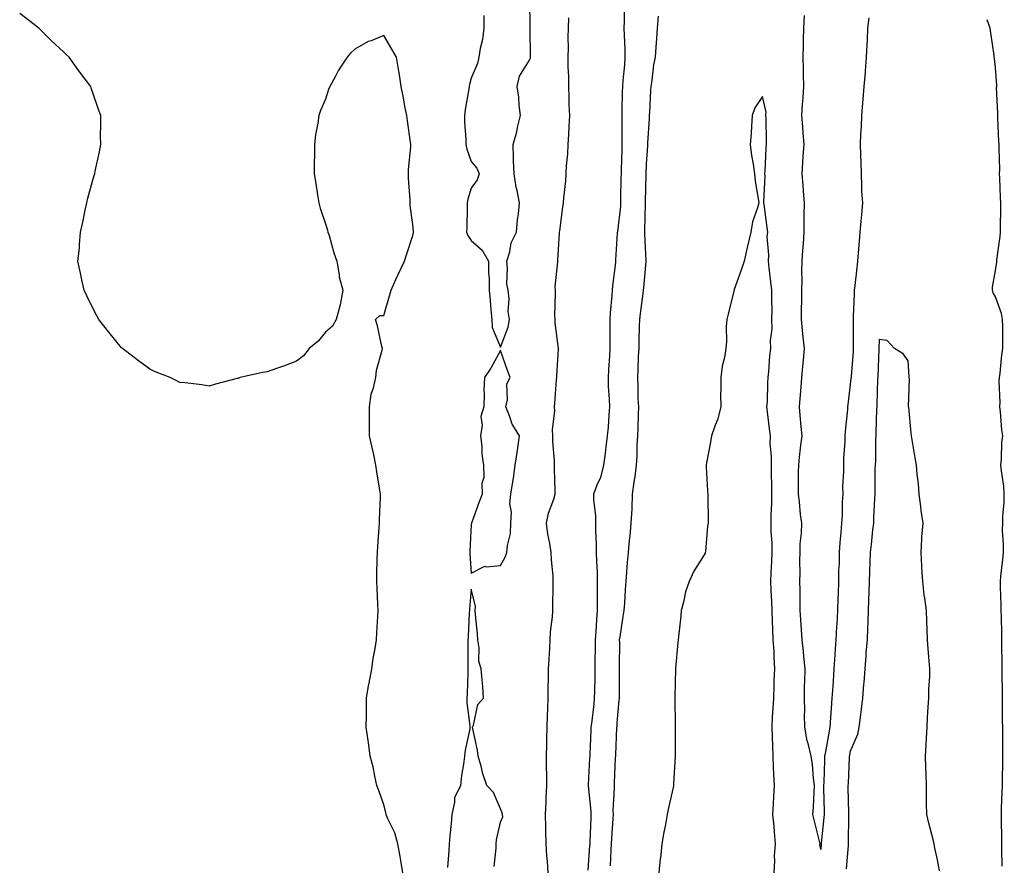
# Model space of a CAD drawing. Units: inches. Extents: x 965843 to 968483, y 7274138 to 7276778.
# Drawn here: x 967173 to 967511, y 7275454 to 7275745 of the extents above; entities that cross this region are included whole.
import ezdxf

# ---------------------------------------------------------------- set-up
doc = ezdxf.new("R2010")
doc.units = ezdxf.units.IN
doc.header["$MEASUREMENT"] = 0
doc.layers.add('Contour_96587274', color=7, linetype='Continuous', true_color=0x9a306b)

msp = doc.modelspace()

# ---------------------------------------------------------------- linework, layer by layer
at = {"layer": 'Contour_96587274'}
for points in [[(967332.39, 7275746.26, 3201), (967332.36, 7275741.92, 3201), (967331.94, 7275738.03, 3201), (967331.08, 7275734.95, 3201), (967330.64, 7275731.92, 3201), (967330.2, 7275729.77, 3201), (967328.05, 7275724.77, 3201), (967327.39, 7275722.58, 3201), (967327.29, 7275721.92, 3201), (967327.18, 7275721.05, 3201), (967325.94, 7275714.03, 3201), (967325.72, 7275711.92, 3201), (967325.77, 7275709.64, 3201), (967326.16, 7275703.81, 3201), (967326.2, 7275701.92, 3201), (967326.5, 7275700.37, 3201), (967328.05, 7275696.15, 3201), (967329.99, 7275693.86, 3201), (967330.78, 7275691.92, 3201), (967330.09, 7275689.88, 3201), (967328.05, 7275687, 3201), (967326.83, 7275683.14, 3201), (967326.65, 7275681.92, 3201), (967326.6, 7275680.47, 3201), (967326.51, 7275673.46, 3201), (967326.45, 7275671.92, 3201), (967326.83, 7275670.7, 3201), (967328.05, 7275669.04, 3201), (967331.85, 7275665.72, 3201), (967333.92, 7275661.92, 3201), (967333.98, 7275657.85, 3201), (967334.14, 7275655.83, 3201), (967334.21, 7275651.92, 3201), (967334.52, 7275648.39, 3201), (967334.81, 7275645.16, 3201), (967335.09, 7275641.92, 3201), (967335.22, 7275639.09, 3201), (967338.05, 7275632.43, 3201), (967340.7, 7275639.27, 3201), (967341.21, 7275641.92, 3201), (967340.72, 7275644.59, 3201), (967341.04, 7275648.93, 3201), (967340.68, 7275651.92, 3201), (967340.28, 7275654.15, 3201), (967340.54, 7275659.43, 3201), (967340.24, 7275661.92, 3201), (967341.25, 7275665.12, 3201), (967341.77, 7275668.2, 3201), (967343.6, 7275671.92, 3201), (967343.91, 7275676.06, 3201), (967344.28, 7275678.15, 3201), (967344.63, 7275681.92, 3201), (967343.82, 7275686.15, 3201), (967343.49, 7275687.36, 3201), (967342.76, 7275691.92, 3201), (967342.52, 7275696.39, 3201), (967342.6, 7275697.37, 3201), (967342.42, 7275701.92, 3201), (967343.66, 7275706.31, 3201), (967343.97, 7275707.84, 3201), (967344.99, 7275711.92, 3201), (967344.53, 7275715.44, 3201), (967344.37, 7275718.24, 3201), (967343.8, 7275721.92, 3201), (967344.56, 7275725.41, 3201), (967348.05, 7275730.88, 3201), (967348.34, 7275731.63, 3201), (967348.36, 7275731.92, 3201), (967348.34, 7275732.21, 3201), (967348.26, 7275741.71, 3201), (967348.25, 7275741.92, 3201), (967348.28, 7275742.15, 3201), (967348.15, 7275751.82, 3201)], [(967380.55, 7275749.42, 3200), (967380.49, 7275744.36, 3200), (967380.44, 7275741.92, 3200), (967380.48, 7275739.49, 3200), (967380.76, 7275734.63, 3200), (967380.79, 7275731.92, 3200), (967380.62, 7275729.35, 3200), (967380.06, 7275723.93, 3200), (967379.92, 7275721.92, 3200), (967379.88, 7275720.09, 3200), (967379.75, 7275713.62, 3200), (967379.72, 7275711.92, 3200), (967379.7, 7275710.27, 3200), (967379.79, 7275703.66, 3200), (967379.78, 7275701.92, 3200), (967379.72, 7275700.25, 3200), (967379.5, 7275693.37, 3200), (967379.45, 7275691.92, 3200), (967379.43, 7275690.54, 3200), (967379.32, 7275683.19, 3200), (967379.3, 7275681.92, 3200), (967379.22, 7275680.75, 3200), (967378.2, 7275672.07, 3200), (967378.19, 7275671.92, 3200), (967378.18, 7275671.79, 3200), (967378.05, 7275669.67, 3200), (967377.59, 7275662.38, 3200), (967377.59, 7275661.92, 3200), (967377.57, 7275661.44, 3200), (967376.51, 7275653.46, 3200), (967376.44, 7275651.92, 3200), (967376.28, 7275650.15, 3200), (967375.78, 7275644.19, 3200), (967375.6, 7275641.92, 3200), (967375.65, 7275639.52, 3200), (967375.61, 7275634.36, 3200), (967375.66, 7275631.92, 3200), (967375.48, 7275629.35, 3200), (967375.21, 7275624.76, 3200), (967374.99, 7275621.92, 3200), (967375.05, 7275618.92, 3200), (967375.44, 7275614.53, 3200), (967375.5, 7275611.92, 3200), (967375.25, 7275609.12, 3200), (967375.04, 7275604.93, 3200), (967374.74, 7275601.92, 3200), (967374.25, 7275598.12, 3200), (967374.06, 7275595.91, 3200), (967373.49, 7275591.92, 3200), (967372.36, 7275587.61, 3200), (967371.19, 7275585.06, 3200), (967370.06, 7275581.92, 3200), (967370.05, 7275579.92, 3200), (967370.68, 7275574.55, 3200), (967370.67, 7275571.92, 3200), (967370.66, 7275569.31, 3200), (967370.98, 7275564.85, 3200), (967370.97, 7275561.92, 3200), (967371, 7275558.97, 3200), (967371.23, 7275555.1, 3200), (967371.25, 7275551.92, 3200), (967371.22, 7275548.75, 3200), (967371.29, 7275545.16, 3200), (967371.26, 7275541.92, 3200), (967371.04, 7275538.93, 3200), (967370.81, 7275534.68, 3200), (967370.61, 7275531.92, 3200), (967370.58, 7275529.39, 3200), (967370.48, 7275524.35, 3200), (967370.45, 7275521.92, 3200), (967370.42, 7275519.55, 3200), (967370.32, 7275514.19, 3200), (967370.29, 7275511.92, 3200), (967370.11, 7275509.86, 3200), (967369.27, 7275503.14, 3200), (967369.15, 7275501.92, 3200), (967369.11, 7275500.86, 3200), (967368.73, 7275492.6, 3200), (967368.7, 7275491.92, 3200), (967368.67, 7275491.3, 3200), (967368.22, 7275482.09, 3200), (967368.21, 7275481.92, 3200), (967368.22, 7275481.75, 3200), (967369.1, 7275472.97, 3200), (967369.12, 7275471.92, 3200), (967369.08, 7275470.89, 3200), (967368.73, 7275462.6, 3200), (967368.7, 7275461.92, 3200), (967368.67, 7275461.3, 3200), (967368.05, 7275452.81, 3200)], [(967304.56, 7275451.92, 3201), (967303.82, 7275456.15, 3201), (967303.67, 7275457.54, 3201), (967302.81, 7275461.92, 3201), (967301.77, 7275465.64, 3201), (967299.32, 7275470.65, 3201), (967298.82, 7275471.92, 3201), (967298.75, 7275472.62, 3201), (967298.05, 7275475.27, 3201), (967296.35, 7275480.22, 3201), (967295.62, 7275481.92, 3201), (967294.9, 7275485.07, 3201), (967294.39, 7275488.26, 3201), (967293.36, 7275491.92, 3201), (967292.78, 7275496.65, 3201), (967292.64, 7275497.33, 3201), (967292, 7275501.92, 3201), (967292.05, 7275505.92, 3201), (967292.05, 7275507.92, 3201), (967292.1, 7275511.92, 3201), (967292.94, 7275516.81, 3201), (967292.97, 7275517, 3201), (967293.87, 7275521.92, 3201), (967294.43, 7275525.54, 3201), (967295.03, 7275528.9, 3201), (967295.52, 7275531.92, 3201), (967295.6, 7275534.37, 3201), (967296.02, 7275539.89, 3201), (967296.11, 7275541.92, 3201), (967295.97, 7275544, 3201), (967295.76, 7275549.63, 3201), (967295.62, 7275551.92, 3201), (967295.63, 7275554.34, 3201), (967295.81, 7275559.68, 3201), (967295.83, 7275561.92, 3201), (967295.95, 7275564.02, 3201), (967296.44, 7275570.31, 3201), (967296.55, 7275571.92, 3201), (967296.61, 7275573.36, 3201), (967296.85, 7275580.72, 3201), (967296.9, 7275581.92, 3201), (967296.71, 7275583.26, 3201), (967295.69, 7275589.56, 3201), (967295.35, 7275591.92, 3201), (967294.6, 7275595.37, 3201), (967294.03, 7275597.9, 3201), (967293.13, 7275601.92, 3201), (967293.13, 7275606.84, 3201), (967293.16, 7275607.03, 3201), (967293.13, 7275611.92, 3201), (967293.67, 7275616.3, 3201), (967294.52, 7275618.39, 3201), (967295.29, 7275621.92, 3201), (967295.51, 7275624.46, 3201), (967297.46, 7275631.33, 3201), (967297.53, 7275631.92, 3201), (967297.36, 7275632.61, 3201), (967295.82, 7275639.69, 3201), (967295.19, 7275641.92, 3201), (967296.68, 7275643.29, 3201), (967298.05, 7275643.26, 3201), (967299.93, 7275650.04, 3201), (967300.59, 7275651.92, 3201), (967302.56, 7275656.43, 3201), (967302.84, 7275657.13, 3201), (967305.19, 7275661.92, 3201), (967305.87, 7275664.1, 3201), (967308.05, 7275670.7, 3201), (967308.19, 7275671.78, 3201), (967308.2, 7275671.92, 3201), (967308.19, 7275672.06, 3201), (967308.05, 7275674.53, 3201), (967307.13, 7275681, 3201), (967307.08, 7275681.92, 3201), (967307.06, 7275682.91, 3201), (967306.51, 7275690.38, 3201), (967306.49, 7275691.92, 3201), (967306.55, 7275693.42, 3201), (967307.3, 7275701.17, 3201), (967307.33, 7275701.92, 3201), (967307.22, 7275702.75, 3201), (967306.17, 7275710.05, 3201), (967305.94, 7275711.92, 3201), (967305.41, 7275714.56, 3201), (967304.7, 7275718.57, 3201), (967304.01, 7275721.92, 3201), (967303.26, 7275726.71, 3201), (967303.23, 7275727.1, 3201), (967302.36, 7275731.92, 3201), (967300.8, 7275734.67, 3201), (967298.05, 7275739.39, 3201), (967293.73, 7275737.6, 3201), (967292.7, 7275737.27, 3201), (967288.05, 7275734.66, 3201), (967286.64, 7275733.33, 3201), (967285.46, 7275731.92, 3201), (967282.49, 7275727.48, 3201), (967281.28, 7275725.15, 3201), (967279.5, 7275721.92, 3201), (967279.08, 7275720.89, 3201), (967278.05, 7275717.57, 3201), (967276.34, 7275713.63, 3201), (967275.78, 7275711.92, 3201), (967275.39, 7275709.26, 3201), (967274.64, 7275705.33, 3201), (967274.19, 7275701.92, 3201), (967274.19, 7275698.06, 3201), (967274.12, 7275695.85, 3201), (967274.12, 7275691.92, 3201), (967274.69, 7275688.56, 3201), (967275.32, 7275684.65, 3201), (967275.76, 7275681.92, 3201), (967276.23, 7275680.1, 3201), (967278.05, 7275674.69, 3201), (967278.66, 7275672.53, 3201), (967278.87, 7275671.92, 3201), (967279.27, 7275670.7, 3201), (967280.85, 7275664.72, 3201), (967281.96, 7275661.92, 3201), (967282.7, 7275657.27, 3201), (967282.69, 7275656.56, 3201), (967283.96, 7275651.92, 3201), (967283.05, 7275646.92, 3201), (967281.64, 7275641.92, 3201), (967280.38, 7275639.59, 3201), (967278.05, 7275637.55, 3201), (967275.51, 7275634.46, 3201), (967272.42, 7275631.92, 3201), (967270.51, 7275629.46, 3201), (967268.05, 7275627.61, 3201), (967263.94, 7275626.03, 3201), (967261.15, 7275625.02, 3201), (967258.05, 7275623.92, 3201), (967256.34, 7275623.63, 3201), (967248.76, 7275621.92, 3201), (967248.23, 7275621.74, 3201), (967248.05, 7275621.69, 3201), (967247.72, 7275621.59, 3201), (967240.25, 7275619.72, 3201), (967238.05, 7275619.03, 3201), (967235.55, 7275619.42, 3201), (967229.82, 7275620.15, 3201), (967228.05, 7275620.3, 3201), (967226.98, 7275620.85, 3201), (967224.72, 7275621.92, 3201), (967219.92, 7275623.8, 3201), (967218.05, 7275624.59, 3201), (967213.82, 7275627.69, 3201), (967208.34, 7275631.92, 3201), (967208.18, 7275632.05, 3201), (967208.05, 7275632.16, 3201), (967203.61, 7275637.48, 3201), (967200.21, 7275641.92, 3201), (967199.46, 7275643.33, 3201), (967198.05, 7275645.99, 3201), (967196.15, 7275650.02, 3201), (967195.14, 7275651.92, 3201), (967194.42, 7275655.55, 3201), (967193.93, 7275657.8, 3201), (967193.05, 7275661.92, 3201), (967193.54, 7275666.43, 3201), (967193.61, 7275667.48, 3201), (967193.91, 7275671.92, 3201), (967194.72, 7275675.25, 3201), (967195.55, 7275679.42, 3201), (967196.05, 7275681.92, 3201), (967196.47, 7275683.5, 3201), (967198.05, 7275689.42, 3201), (967198.64, 7275691.33, 3201), (967198.79, 7275691.92, 3201), (967198.96, 7275692.83, 3201), (967200.48, 7275699.49, 3201), (967200.93, 7275701.92, 3201), (967200.79, 7275704.66, 3201), (967200.86, 7275709.11, 3201), (967200.91, 7275711.92, 3201), (967200.14, 7275714.01, 3201), (967198.05, 7275720.1, 3201), (967197.57, 7275721.44, 3201), (967197.42, 7275721.92, 3201), (967195.55, 7275724.42, 3201), (967193.4, 7275727.27, 3201), (967190.02, 7275731.92, 3201), (967188.98, 7275732.85, 3201), (967188.05, 7275733.73, 3201), (967183.83, 7275737.7, 3201), (967179.62, 7275741.92, 3201), (967178.73, 7275742.6, 3201), (967178.05, 7275743.14, 3201), (967173.05, 7275746.92, 3201)], [(967354.43, 7275451.92, 3200), (967354.19, 7275455.78, 3200), (967353.99, 7275457.86, 3200), (967353.76, 7275461.92, 3200), (967353.66, 7275466.31, 3200), (967353.68, 7275467.55, 3200), (967353.58, 7275471.92, 3200), (967353.71, 7275476.26, 3200), (967353.8, 7275477.67, 3200), (967353.95, 7275481.92, 3200), (967353.94, 7275486.03, 3200), (967353.88, 7275487.75, 3200), (967353.87, 7275491.92, 3200), (967353.98, 7275495.99, 3200), (967353.97, 7275497.84, 3200), (967354.07, 7275501.92, 3200), (967354.19, 7275505.78, 3200), (967354.3, 7275508.17, 3200), (967354.42, 7275511.92, 3200), (967354.47, 7275515.5, 3200), (967354.57, 7275518.44, 3200), (967354.62, 7275521.92, 3200), (967354.75, 7275525.22, 3200), (967355.06, 7275528.93, 3200), (967355.19, 7275531.92, 3200), (967355.28, 7275534.69, 3200), (967355.97, 7275539.84, 3200), (967356.06, 7275541.92, 3200), (967356.05, 7275543.92, 3200), (967356.21, 7275550.08, 3200), (967356.2, 7275551.92, 3200), (967356.13, 7275553.84, 3200), (967355.54, 7275559.41, 3200), (967355.46, 7275561.92, 3200), (967355.04, 7275564.93, 3200), (967354.31, 7275568.18, 3200), (967353.89, 7275571.92, 3200), (967354.54, 7275575.43, 3200), (967356.38, 7275580.25, 3200), (967356.81, 7275581.92, 3200), (967356.8, 7275583.17, 3200), (967356.67, 7275590.54, 3200), (967356.66, 7275591.92, 3200), (967356.61, 7275593.36, 3200), (967356.08, 7275599.95, 3200), (967356.03, 7275601.92, 3200), (967355.96, 7275604.01, 3200), (967356.69, 7275610.56, 3200), (967356.63, 7275611.92, 3200), (967356.79, 7275613.18, 3200), (967357.29, 7275621.16, 3200), (967357.38, 7275621.92, 3200), (967357.39, 7275622.58, 3200), (967358.05, 7275631.84, 3200), (967358.06, 7275631.91, 3200), (967358.05, 7275631.92, 3200), (967358.05, 7275631.96, 3200), (967356.89, 7275640.76, 3200), (967356.83, 7275641.92, 3200), (967356.78, 7275643.19, 3200), (967356.96, 7275650.83, 3200), (967356.91, 7275651.92, 3200), (967356.88, 7275653.09, 3200), (967357.76, 7275661.63, 3200), (967357.75, 7275661.92, 3200), (967357.8, 7275662.17, 3200), (967358.05, 7275665.93, 3200), (967358.34, 7275671.63, 3200), (967358.36, 7275671.92, 3200), (967358.4, 7275672.27, 3200), (967359.52, 7275680.45, 3200), (967359.67, 7275681.92, 3200), (967359.82, 7275683.69, 3200), (967360.48, 7275689.49, 3200), (967360.67, 7275691.92, 3200), (967360.74, 7275694.61, 3200), (967361.24, 7275698.73, 3200), (967361.31, 7275701.92, 3200), (967361.53, 7275705.4, 3200), (967361.68, 7275708.29, 3200), (967361.91, 7275711.92, 3200), (967361.69, 7275715.56, 3200), (967361.7, 7275718.27, 3200), (967361.51, 7275721.92, 3200), (967361.49, 7275725.36, 3200), (967361.32, 7275728.65, 3200), (967361.29, 7275731.92, 3200), (967361.4, 7275735.27, 3200), (967361.27, 7275738.7, 3200), (967361.39, 7275741.92, 3200), (967361.55, 7275745.42, 3200)], [(967392.18, 7275746.05, 3201), (967391.91, 7275741.92, 3201), (967391.67, 7275738.3, 3201), (967391.46, 7275735.33, 3201), (967391.23, 7275731.92, 3201), (967390.63, 7275729.34, 3201), (967390.01, 7275723.88, 3201), (967389.64, 7275721.92, 3201), (967389.52, 7275720.45, 3201), (967389.23, 7275713.1, 3201), (967389.15, 7275711.92, 3201), (967389.13, 7275710.84, 3201), (967388.55, 7275702.42, 3201), (967388.54, 7275701.92, 3201), (967388.52, 7275701.45, 3201), (967388.05, 7275695.3, 3201), (967387.95, 7275692.02, 3201), (967387.95, 7275691.92, 3201), (967387.95, 7275691.82, 3201), (967387.73, 7275682.24, 3201), (967387.73, 7275681.92, 3201), (967387.7, 7275681.57, 3201), (967387.55, 7275672.42, 3201), (967387.52, 7275671.92, 3201), (967387.51, 7275671.38, 3201), (967387.96, 7275662.01, 3201), (967387.96, 7275661.92, 3201), (967387.95, 7275661.82, 3201), (967387.18, 7275652.79, 3201), (967387.06, 7275651.92, 3201), (967386.93, 7275650.8, 3201), (967386.02, 7275643.95, 3201), (967385.76, 7275641.92, 3201), (967385.72, 7275639.59, 3201), (967385.58, 7275634.39, 3201), (967385.53, 7275631.92, 3201), (967385.38, 7275629.25, 3201), (967385.26, 7275624.71, 3201), (967385.09, 7275621.92, 3201), (967385.27, 7275619.14, 3201), (967385.27, 7275614.7, 3201), (967385.42, 7275611.92, 3201), (967385.32, 7275609.19, 3201), (967385.23, 7275604.74, 3201), (967385.12, 7275601.92, 3201), (967384.94, 7275598.81, 3201), (967384.87, 7275595.1, 3201), (967384.67, 7275591.92, 3201), (967384.14, 7275588.01, 3201), (967383.89, 7275586.08, 3201), (967383.32, 7275581.92, 3201), (967383.12, 7275576.99, 3201), (967383.12, 7275576.85, 3201), (967382.87, 7275571.92, 3201), (967382.43, 7275567.54, 3201), (967382.3, 7275566.17, 3201), (967381.87, 7275561.92, 3201), (967381.57, 7275558.4, 3201), (967381.35, 7275555.22, 3201), (967381.07, 7275551.92, 3201), (967380.83, 7275549.14, 3201), (967380.6, 7275544.47, 3201), (967380.4, 7275541.92, 3201), (967380.06, 7275539.91, 3201), (967379.02, 7275532.89, 3201), (967378.86, 7275531.92, 3201), (967378.88, 7275531.09, 3201), (967378.81, 7275522.68, 3201), (967378.82, 7275521.92, 3201), (967378.82, 7275521.15, 3201), (967378.8, 7275512.67, 3201), (967378.79, 7275511.92, 3201), (967378.74, 7275511.23, 3201), (967378.05, 7275503.42, 3201), (967377.97, 7275502, 3201), (967377.96, 7275501.92, 3201), (967377.96, 7275501.83, 3201), (967377.55, 7275492.42, 3201), (967377.53, 7275491.92, 3201), (967377.5, 7275491.37, 3201), (967377.12, 7275482.85, 3201), (967377.08, 7275481.92, 3201), (967377.11, 7275480.98, 3201), (967376.69, 7275473.28, 3201), (967376.72, 7275471.92, 3201), (967376.64, 7275470.51, 3201), (967376.21, 7275463.76, 3201), (967376.13, 7275461.92, 3201), (967375.99, 7275459.86, 3201), (967375.69, 7275454.28, 3201)], [(967464.47, 7275745.5, 3201), (967464.09, 7275741.92, 3201), (967463.91, 7275737.78, 3201), (967463.81, 7275736.16, 3201), (967463.63, 7275731.92, 3201), (967463.25, 7275727.12, 3201), (967463.23, 7275726.74, 3201), (967462.84, 7275721.92, 3201), (967462.49, 7275717.48, 3201), (967462.37, 7275716.24, 3201), (967462.02, 7275711.92, 3201), (967461.86, 7275708.11, 3201), (967461.69, 7275705.56, 3201), (967461.53, 7275701.92, 3201), (967461.6, 7275698.37, 3201), (967461.77, 7275695.64, 3201), (967461.84, 7275691.92, 3201), (967462.05, 7275687.92, 3201), (967462.05, 7275685.92, 3201), (967462.29, 7275681.92, 3201), (967461.99, 7275677.98, 3201), (967461.76, 7275675.63, 3201), (967461.48, 7275671.92, 3201), (967461.22, 7275668.75, 3201), (967460.86, 7275664.73, 3201), (967460.64, 7275661.92, 3201), (967460.36, 7275659.61, 3201), (967459.72, 7275653.59, 3201), (967459.52, 7275651.92, 3201), (967459.47, 7275650.5, 3201), (967459.19, 7275643.06, 3201), (967459.14, 7275641.92, 3201), (967459.13, 7275640.84, 3201), (967459.19, 7275633.06, 3201), (967459.18, 7275631.92, 3201), (967459.11, 7275630.86, 3201), (967458.43, 7275622.3, 3201), (967458.4, 7275621.92, 3201), (967458.38, 7275621.59, 3201), (967458.05, 7275618.49, 3201), (967457.26, 7275612.71, 3201), (967457.23, 7275611.92, 3201), (967457.15, 7275611.02, 3201), (967456.4, 7275603.57, 3201), (967456.25, 7275601.92, 3201), (967456.29, 7275600.16, 3201), (967455.81, 7275594.16, 3201), (967455.86, 7275591.92, 3201), (967455.87, 7275589.74, 3201), (967455.53, 7275584.44, 3201), (967455.54, 7275581.92, 3201), (967455.33, 7275579.2, 3201), (967455.41, 7275574.56, 3201), (967455.15, 7275571.92, 3201), (967454.92, 7275568.8, 3201), (967454.59, 7275565.38, 3201), (967454.34, 7275561.92, 3201), (967454.29, 7275558.16, 3201), (967454.16, 7275555.81, 3201), (967454.12, 7275551.92, 3201), (967453.97, 7275547.84, 3201), (967453.88, 7275546.09, 3201), (967453.72, 7275541.92, 3201), (967453.49, 7275537.36, 3201), (967453.45, 7275536.52, 3201), (967453.21, 7275531.92, 3201), (967452.88, 7275527.09, 3201), (967452.85, 7275526.72, 3201), (967452.53, 7275521.92, 3201), (967452.28, 7275517.69, 3201), (967452.13, 7275516, 3201), (967451.87, 7275511.92, 3201), (967451.59, 7275508.38, 3201), (967451.35, 7275505.22, 3201), (967451.1, 7275501.92, 3201), (967450.64, 7275499.33, 3201), (967449.61, 7275493.48, 3201), (967449.33, 7275491.92, 3201), (967449.28, 7275490.69, 3201), (967449.02, 7275482.89, 3201), (967448.98, 7275481.92, 3201), (967449, 7275480.97, 3201), (967449.15, 7275473.02, 3201), (967449.17, 7275471.92, 3201), (967449.11, 7275470.86, 3201), (967448.19, 7275462.06, 3201), (967448.18, 7275461.92, 3201), (967448.17, 7275461.8, 3201), (967448.05, 7275459.91, 3201), (967447.72, 7275461.59, 3201), (967447.76, 7275461.92, 3201), (967447.66, 7275462.31, 3201), (967445.82, 7275469.69, 3201), (967445.25, 7275471.92, 3201), (967445.47, 7275474.5, 3201), (967445.72, 7275479.59, 3201), (967445.89, 7275481.92, 3201), (967445.58, 7275484.39, 3201), (967445.19, 7275489.06, 3201), (967444.78, 7275491.92, 3201), (967443.7, 7275496.27, 3201), (967443.34, 7275497.21, 3201), (967442.51, 7275501.92, 3201), (967442.42, 7275506.3, 3201), (967442.51, 7275507.46, 3201), (967442.43, 7275511.92, 3201), (967442.47, 7275516.34, 3201), (967442.6, 7275517.37, 3201), (967442.63, 7275521.92, 3201), (967442.26, 7275526.13, 3201), (967442.06, 7275527.91, 3201), (967441.69, 7275531.92, 3201), (967441.45, 7275535.32, 3201), (967441.2, 7275538.77, 3201), (967440.98, 7275541.92, 3201), (967440.93, 7275544.8, 3201), (967440.94, 7275549.03, 3201), (967440.89, 7275551.92, 3201), (967440.92, 7275554.79, 3201), (967440.87, 7275559.1, 3201), (967440.91, 7275561.92, 3201), (967441, 7275564.87, 3201), (967441.39, 7275568.58, 3201), (967441.47, 7275571.92, 3201), (967441.04, 7275574.91, 3201), (967440.67, 7275579.3, 3201), (967440.33, 7275581.92, 3201), (967440.4, 7275584.27, 3201), (967440.38, 7275589.59, 3201), (967440.47, 7275591.92, 3201), (967440.77, 7275594.64, 3201), (967441.23, 7275598.74, 3201), (967441.59, 7275601.92, 3201), (967441.33, 7275605.2, 3201), (967440.98, 7275608.99, 3201), (967440.75, 7275611.92, 3201), (967440.94, 7275614.81, 3201), (967441.31, 7275618.66, 3201), (967441.53, 7275621.92, 3201), (967441.86, 7275625.73, 3201), (967442.07, 7275627.9, 3201), (967442.42, 7275631.92, 3201), (967441.98, 7275635.85, 3201), (967441.8, 7275638.17, 3201), (967441.41, 7275641.92, 3201), (967441.42, 7275645.29, 3201), (967441.55, 7275648.42, 3201), (967441.56, 7275651.92, 3201), (967441.67, 7275655.54, 3201), (967441.51, 7275658.46, 3201), (967441.64, 7275661.92, 3201), (967441.84, 7275665.71, 3201), (967442.1, 7275667.87, 3201), (967442.29, 7275671.92, 3201), (967442.35, 7275676.22, 3201), (967442.31, 7275677.66, 3201), (967442.38, 7275681.92, 3201), (967442.06, 7275685.93, 3201), (967441.92, 7275688.05, 3201), (967441.62, 7275691.92, 3201), (967441.91, 7275695.78, 3201), (967442.01, 7275697.96, 3201), (967442.32, 7275701.92, 3201), (967441.93, 7275705.8, 3201), (967441.9, 7275708.07, 3201), (967441.57, 7275711.92, 3201), (967441.79, 7275715.66, 3201), (967441.99, 7275717.98, 3201), (967442.21, 7275721.92, 3201), (967442.12, 7275725.99, 3201), (967442.09, 7275727.88, 3201), (967442.01, 7275731.92, 3201), (967442.09, 7275735.96, 3201), (967442.1, 7275737.87, 3201), (967442.19, 7275741.92, 3201), (967442.39, 7275746.26, 3201)], [(967510.3, 7275454.17, 3201), (967510.16, 7275459.81, 3201), (967510.19, 7275461.92, 3201), (967510.17, 7275464.04, 3201), (967510.06, 7275469.91, 3201), (967510.04, 7275471.92, 3201), (967510.1, 7275473.97, 3201), (967510.33, 7275479.64, 3201), (967510.38, 7275481.92, 3201), (967510.41, 7275484.28, 3201), (967510.47, 7275489.5, 3201), (967510.51, 7275491.92, 3201), (967510.51, 7275494.38, 3201), (967510.46, 7275499.51, 3201), (967510.46, 7275501.92, 3201), (967510.45, 7275504.32, 3201), (967510.38, 7275509.59, 3201), (967510.38, 7275511.92, 3201), (967510.37, 7275514.24, 3201), (967510.3, 7275519.67, 3201), (967510.3, 7275521.92, 3201), (967510.29, 7275524.16, 3201), (967510.2, 7275529.77, 3201), (967510.19, 7275531.92, 3201), (967510.13, 7275534, 3201), (967510.04, 7275539.93, 3201), (967509.99, 7275541.92, 3201), (967509.95, 7275543.82, 3201), (967509.74, 7275550.23, 3201), (967509.7, 7275551.92, 3201), (967509.88, 7275553.75, 3201), (967510.48, 7275559.49, 3201), (967510.72, 7275561.92, 3201), (967510.76, 7275564.63, 3201), (967510.45, 7275569.52, 3201), (967510.5, 7275571.92, 3201), (967510.55, 7275574.42, 3201), (967510.97, 7275579, 3201), (967511.02, 7275581.92, 3201), (967510.82, 7275584.69, 3201), (967510.03, 7275589.94, 3201), (967509.87, 7275591.92, 3201), (967510.09, 7275593.96, 3201), (967510.22, 7275599.75, 3201), (967510.49, 7275601.92, 3201), (967510.16, 7275604.03, 3201), (967509.75, 7275610.22, 3201), (967509.51, 7275611.92, 3201), (967509.55, 7275613.42, 3201), (967509.31, 7275620.66, 3201), (967509.34, 7275621.92, 3201), (967509.56, 7275623.43, 3201), (967510.19, 7275629.78, 3201), (967510.53, 7275631.92, 3201), (967510.49, 7275634.36, 3201), (967510.48, 7275639.49, 3201), (967510.45, 7275641.92, 3201), (967510.08, 7275643.95, 3201), (967508.05, 7275649.61, 3201), (967507.16, 7275651.03, 3201), (967506.93, 7275651.92, 3201), (967507.01, 7275652.96, 3201), (967508.05, 7275658.71, 3201), (967508.42, 7275661.55, 3201), (967508.44, 7275661.92, 3201), (967508.46, 7275662.33, 3201), (967509.62, 7275670.35, 3201), (967509.68, 7275671.92, 3201), (967509.74, 7275673.61, 3201), (967509.82, 7275680.15, 3201), (967509.88, 7275681.92, 3201), (967509.75, 7275683.62, 3201), (967509.5, 7275690.47, 3201), (967509.4, 7275691.92, 3201), (967509.48, 7275693.35, 3201), (967509.21, 7275700.76, 3201), (967509.3, 7275701.92, 3201), (967509.15, 7275703.02, 3201), (967508.84, 7275711.13, 3201), (967508.75, 7275711.92, 3201), (967508.82, 7275712.69, 3201), (967508.38, 7275721.59, 3201), (967508.42, 7275721.92, 3201), (967508.42, 7275722.29, 3201), (967508.05, 7275728.38, 3201), (967507.63, 7275731.5, 3201), (967507.57, 7275731.92, 3201), (967507.49, 7275732.48, 3201), (967506.42, 7275740.29, 3201), (967506.2, 7275741.92, 3201), (967505.15, 7275744.82, 3201)], [(967432, 7275451.92, 3202), (967432.25, 7275456.12, 3202), (967432.18, 7275457.79, 3202), (967432.5, 7275461.92, 3202), (967432.1, 7275465.97, 3202), (967431.98, 7275467.99, 3202), (967431.61, 7275471.92, 3202), (967431.8, 7275475.67, 3202), (967431.91, 7275478.06, 3202), (967432.1, 7275481.92, 3202), (967431.89, 7275485.76, 3202), (967431.85, 7275488.12, 3202), (967431.65, 7275491.92, 3202), (967431.54, 7275495.41, 3202), (967431.4, 7275498.57, 3202), (967431.29, 7275501.92, 3202), (967431.5, 7275505.37, 3202), (967431.67, 7275508.3, 3202), (967431.89, 7275511.92, 3202), (967432.08, 7275515.95, 3202), (967432.05, 7275517.92, 3202), (967432.27, 7275521.92, 3202), (967432.01, 7275525.88, 3202), (967431.97, 7275528, 3202), (967431.72, 7275531.92, 3202), (967431.57, 7275535.44, 3202), (967431.49, 7275538.48, 3202), (967431.34, 7275541.92, 3202), (967431.24, 7275545.11, 3202), (967431.01, 7275548.96, 3202), (967430.92, 7275551.92, 3202), (967431, 7275554.87, 3202), (967431.22, 7275558.75, 3202), (967431.3, 7275561.92, 3202), (967431.34, 7275565.21, 3202), (967431.01, 7275568.96, 3202), (967431.05, 7275571.92, 3202), (967431, 7275574.87, 3202), (967431.27, 7275578.7, 3202), (967431.22, 7275581.92, 3202), (967431.18, 7275585.05, 3202), (967431.11, 7275588.86, 3202), (967431.07, 7275591.92, 3202), (967431.13, 7275595, 3202), (967430.69, 7275599.28, 3202), (967430.75, 7275601.92, 3202), (967430.45, 7275604.32, 3202), (967429.77, 7275610.2, 3202), (967429.56, 7275611.92, 3202), (967429.69, 7275613.56, 3202), (967429.81, 7275620.16, 3202), (967429.96, 7275621.92, 3202), (967430.21, 7275624.08, 3202), (967430.53, 7275629.44, 3202), (967430.85, 7275631.92, 3202), (967430.82, 7275634.69, 3202), (967431.29, 7275638.68, 3202), (967431.27, 7275641.92, 3202), (967431.32, 7275645.19, 3202), (967431.18, 7275648.79, 3202), (967431.23, 7275651.92, 3202), (967430.91, 7275654.78, 3202), (967430.34, 7275659.63, 3202), (967430.08, 7275661.92, 3202), (967430.24, 7275664.11, 3202), (967429.65, 7275670.32, 3202), (967429.82, 7275671.92, 3202), (967429.65, 7275673.52, 3202), (967428.55, 7275681.42, 3202), (967428.49, 7275681.92, 3202), (967428.46, 7275682.33, 3202), (967428.9, 7275691.07, 3202), (967428.85, 7275691.92, 3202), (967428.92, 7275692.79, 3202), (967429.3, 7275700.67, 3202), (967429.39, 7275701.92, 3202), (967429.37, 7275703.24, 3202), (967429.23, 7275710.74, 3202), (967429.2, 7275711.92, 3202), (967429.23, 7275713.1, 3202), (967428.05, 7275718.41, 3202), (967425.39, 7275714.58, 3202), (967424.51, 7275711.92, 3202), (967424.23, 7275708.1, 3202), (967424.1, 7275705.87, 3202), (967423.78, 7275701.92, 3202), (967424.28, 7275698.15, 3202), (967424.76, 7275695.21, 3202), (967425.22, 7275691.92, 3202), (967425.55, 7275689.42, 3202), (967426.52, 7275683.45, 3202), (967426.73, 7275681.92, 3202), (967426.32, 7275680.19, 3202), (967424.58, 7275675.39, 3202), (967424, 7275671.92, 3202), (967422.86, 7275667.11, 3202), (967422.78, 7275666.65, 3202), (967421.72, 7275661.92, 3202), (967420.76, 7275659.21, 3202), (967418.33, 7275652.2, 3202), (967418.24, 7275651.92, 3202), (967418.21, 7275651.76, 3202), (967418.05, 7275651.15, 3202), (967416.25, 7275643.72, 3202), (967415.76, 7275641.92, 3202), (967415.56, 7275639.43, 3202), (967415.67, 7275634.3, 3202), (967415.43, 7275631.92, 3202), (967414.95, 7275628.82, 3202), (967414.13, 7275625.84, 3202), (967413.67, 7275621.92, 3202), (967413.75, 7275617.62, 3202), (967413.61, 7275616.36, 3202), (967413.67, 7275611.92, 3202), (967412.58, 7275607.39, 3202), (967411.76, 7275605.63, 3202), (967410.47, 7275601.92, 3202), (967410.17, 7275599.8, 3202), (967408.79, 7275592.66, 3202), (967408.67, 7275591.92, 3202), (967408.72, 7275591.25, 3202), (967409.15, 7275583.02, 3202), (967409.24, 7275581.92, 3202), (967409.27, 7275580.7, 3202), (967409.32, 7275573.19, 3202), (967409.36, 7275571.92, 3202), (967409.09, 7275570.88, 3202), (967408.44, 7275562.31, 3202), (967408.36, 7275561.92, 3202), (967408.29, 7275561.68, 3202), (967408.05, 7275561.1, 3202), (967404.44, 7275555.53, 3202), (967402.85, 7275551.92, 3202), (967401.63, 7275548.34, 3202), (967400.94, 7275544.81, 3202), (967400.15, 7275541.92, 3202), (967399.96, 7275540.01, 3202), (967399.22, 7275533.09, 3202), (967399.1, 7275531.92, 3202), (967399.01, 7275530.96, 3202), (967398.21, 7275522.08, 3202), (967398.2, 7275521.92, 3202), (967398.19, 7275521.78, 3202), (967398.05, 7275517.3, 3202), (967397.93, 7275512.04, 3202), (967397.93, 7275511.92, 3202), (967397.92, 7275511.79, 3202), (967398.05, 7275502.58, 3202), (967398.06, 7275501.91, 3202), (967398.05, 7275498.59, 3202), (967398.03, 7275491.94, 3202), (967398.03, 7275491.92, 3202), (967398.03, 7275491.9, 3202), (967397.51, 7275482.46, 3202), (967397.5, 7275481.92, 3202), (967397.36, 7275481.23, 3202), (967395.77, 7275474.2, 3202), (967395.33, 7275471.92, 3202), (967394.69, 7275468.56, 3202), (967394.12, 7275465.85, 3202), (967393.43, 7275461.92, 3202), (967392.97, 7275457, 3202), (967392.94, 7275456.81, 3202), (967392.44, 7275451.92, 3202)], [(967488.77, 7275452.64, 3202), (967488.05, 7275456.39, 3202), (967487.1, 7275460.97, 3202), (967486.96, 7275461.92, 3202), (967486.6, 7275463.37, 3202), (967485.06, 7275468.93, 3202), (967484.38, 7275471.92, 3202), (967484.35, 7275475.62, 3202), (967484.32, 7275478.19, 3202), (967484.28, 7275481.92, 3202), (967484.17, 7275485.8, 3202), (967484.09, 7275487.96, 3202), (967483.99, 7275491.92, 3202), (967484.16, 7275495.81, 3202), (967484.33, 7275498.2, 3202), (967484.51, 7275501.92, 3202), (967484.7, 7275505.27, 3202), (967484.94, 7275508.81, 3202), (967485.13, 7275511.92, 3202), (967485.13, 7275514.84, 3202), (967485.47, 7275519.34, 3202), (967485.47, 7275521.92, 3202), (967485.26, 7275524.71, 3202), (967484.94, 7275528.81, 3202), (967484.7, 7275531.92, 3202), (967484.55, 7275535.42, 3202), (967484.42, 7275538.29, 3202), (967484.26, 7275541.92, 3202), (967483.72, 7275546.25, 3202), (967483.5, 7275547.37, 3202), (967483.03, 7275551.92, 3202), (967482.75, 7275556.62, 3202), (967482.71, 7275557.26, 3202), (967482.43, 7275561.92, 3202), (967482.75, 7275566.62, 3202), (967482.74, 7275567.23, 3202), (967483.12, 7275571.92, 3202), (967482.43, 7275576.3, 3202), (967482.34, 7275577.63, 3202), (967481.77, 7275581.92, 3202), (967481.55, 7275585.42, 3202), (967481.13, 7275588.84, 3202), (967480.91, 7275591.92, 3202), (967480.47, 7275594.34, 3202), (967479.43, 7275600.54, 3202), (967479.18, 7275601.92, 3202), (967479.04, 7275602.91, 3202), (967478.2, 7275611.77, 3202), (967478.18, 7275611.92, 3202), (967478.17, 7275612.04, 3202), (967478.43, 7275621.54, 3202), (967478.41, 7275621.92, 3202), (967478.4, 7275622.27, 3202), (967478.05, 7275627.73, 3202), (967476.28, 7275630.15, 3202), (967473.37, 7275631.92, 3202), (967470.78, 7275634.65, 3202), (967468.05, 7275634.96, 3202), (967467.96, 7275632.01, 3202), (967467.96, 7275631.92, 3202), (967467.95, 7275631.82, 3202), (967467.6, 7275622.37, 3202), (967467.58, 7275621.92, 3202), (967467.54, 7275621.41, 3202), (967467.29, 7275612.68, 3202), (967467.23, 7275611.92, 3202), (967467.18, 7275611.05, 3202), (967466.95, 7275603.02, 3202), (967466.88, 7275601.92, 3202), (967466.82, 7275600.69, 3202), (967466.75, 7275593.22, 3202), (967466.68, 7275591.92, 3202), (967466.61, 7275590.48, 3202), (967466.6, 7275583.37, 3202), (967466.53, 7275581.92, 3202), (967466.51, 7275580.38, 3202), (967466.11, 7275573.86, 3202), (967466.07, 7275571.92, 3202), (967465.82, 7275569.69, 3202), (967465.3, 7275564.67, 3202), (967464.98, 7275561.92, 3202), (967464.83, 7275558.7, 3202), (967464.75, 7275555.22, 3202), (967464.58, 7275551.92, 3202), (967464.46, 7275548.33, 3202), (967464.45, 7275545.52, 3202), (967464.31, 7275541.92, 3202), (967464.13, 7275538, 3202), (967464.09, 7275535.88, 3202), (967463.9, 7275531.92, 3202), (967463.54, 7275527.41, 3202), (967463.5, 7275526.47, 3202), (967463.1, 7275521.92, 3202), (967462.75, 7275517.22, 3202), (967462.7, 7275516.57, 3202), (967462.36, 7275511.92, 3202), (967461.92, 7275508.05, 3202), (967461.5, 7275505.37, 3202), (967461.09, 7275501.92, 3202), (967460.57, 7275499.4, 3202), (967458.05, 7275493.32, 3202), (967457.84, 7275492.13, 3202), (967457.81, 7275491.92, 3202), (967457.8, 7275491.67, 3202), (967457.38, 7275482.59, 3202), (967457.35, 7275481.92, 3202), (967457.36, 7275481.23, 3202), (967457.57, 7275472.4, 3202), (967457.58, 7275471.92, 3202), (967457.55, 7275471.42, 3202), (967457.48, 7275462.49, 3202), (967457.45, 7275461.92, 3202), (967457.41, 7275461.28, 3202), (967456.7, 7275453.27, 3202)], [(967335.92, 7275454.05, 3201), (967336.55, 7275460.42, 3201), (967336.57, 7275461.92, 3201), (967336.7, 7275463.27, 3201), (967338.05, 7275469.33, 3201), (967338.88, 7275471.09, 3201), (967338.75, 7275471.92, 3201), (967338.67, 7275472.54, 3201), (967338.05, 7275473.88, 3201), (967335.65, 7275479.52, 3201), (967333.36, 7275481.92, 3201), (967331.98, 7275485.85, 3201), (967331.4, 7275488.57, 3201), (967330.46, 7275491.92, 3201), (967330.15, 7275494.02, 3201), (967328.57, 7275501.4, 3201), (967328.48, 7275501.92, 3201), (967328.79, 7275502.66, 3201), (967330.28, 7275509.69, 3201), (967332.3, 7275511.92, 3201), (967332.01, 7275515.88, 3201), (967331.8, 7275518.17, 3201), (967331.46, 7275521.92, 3201), (967330.67, 7275524.54, 3201), (967330.76, 7275529.21, 3201), (967330.27, 7275531.92, 3201), (967330.15, 7275534.02, 3201), (967329.51, 7275540.46, 3201), (967329.43, 7275541.92, 3201), (967329.56, 7275543.43, 3201), (967328.05, 7275549.31, 3201), (967327.48, 7275542.49, 3201), (967327.43, 7275541.92, 3201), (967327.38, 7275541.25, 3201), (967326.99, 7275532.98, 3201), (967326.89, 7275531.92, 3201), (967326.84, 7275530.71, 3201), (967326.91, 7275523.06, 3201), (967326.86, 7275521.92, 3201), (967326.83, 7275520.7, 3201), (967326.59, 7275513.38, 3201), (967326.56, 7275511.92, 3201), (967326.53, 7275510.4, 3201), (967327.61, 7275502.36, 3201), (967327.6, 7275501.92, 3201), (967327.53, 7275501.4, 3201), (967325.94, 7275494.03, 3201), (967325.72, 7275491.92, 3201), (967325.39, 7275489.26, 3201), (967324.69, 7275485.28, 3201), (967324.31, 7275481.92, 3201), (967322.33, 7275477.64, 3201), (967322.35, 7275476.22, 3201), (967321.33, 7275471.92, 3201), (967321.16, 7275468.81, 3201), (967320.69, 7275464.56, 3201), (967320.52, 7275461.92, 3201), (967320.34, 7275459.63, 3201), (967319.86, 7275453.73, 3201)]]:
    msp.add_polyline3d(points, dxfattribs=at)
msp.add_polyline3d([(967338.05, 7275557.48, 3201), (967339.7, 7275560.27, 3201), (967340.31, 7275561.92, 3201), (967340.46, 7275564.33, 3201), (967341.51, 7275568.46, 3201), (967341.65, 7275571.92, 3201), (967341.88, 7275575.75, 3201), (967341.33, 7275578.64, 3201), (967341.68, 7275581.92, 3201), (967342.28, 7275586.15, 3201), (967342.57, 7275587.4, 3201), (967343.09, 7275591.92, 3201), (967343.8, 7275596.17, 3201), (967344.01, 7275597.88, 3201), (967344.62, 7275601.92, 3201), (967342.04, 7275605.91, 3201), (967341.18, 7275608.79, 3201), (967339.87, 7275611.92, 3201), (967340.45, 7275614.32, 3201), (967340.21, 7275619.76, 3201), (967341.36, 7275621.92, 3201), (967340.5, 7275624.37, 3201), (967338.05, 7275631.27, 3201), (967334.76, 7275625.21, 3201), (967332.59, 7275621.92, 3201), (967332.42, 7275617.55, 3201), (967332.47, 7275616.34, 3201), (967332.35, 7275611.92, 3201), (967331.37, 7275608.6, 3201), (967331.76, 7275605.63, 3201), (967331.2, 7275601.92, 3201), (967331.63, 7275598.34, 3201), (967331.73, 7275595.6, 3201), (967332.26, 7275591.92, 3201), (967332.31, 7275587.66, 3201), (967331.71, 7275585.58, 3201), (967331.78, 7275581.92, 3201), (967330.71, 7275579.26, 3201), (967328.14, 7275572.01, 3201), (967328.1, 7275571.92, 3201), (967328.12, 7275571.85, 3201), (967328.05, 7275571.52, 3201), (967327.61, 7275562.36, 3201), (967327.6, 7275561.92, 3201), (967327.59, 7275561.46, 3201), (967328.05, 7275554.75, 3201), (967332.76, 7275557.21, 3201), (967333.15, 7275557.02, 3201)], close=True, dxfattribs=at)

doc.saveas('drawing.dxf')
